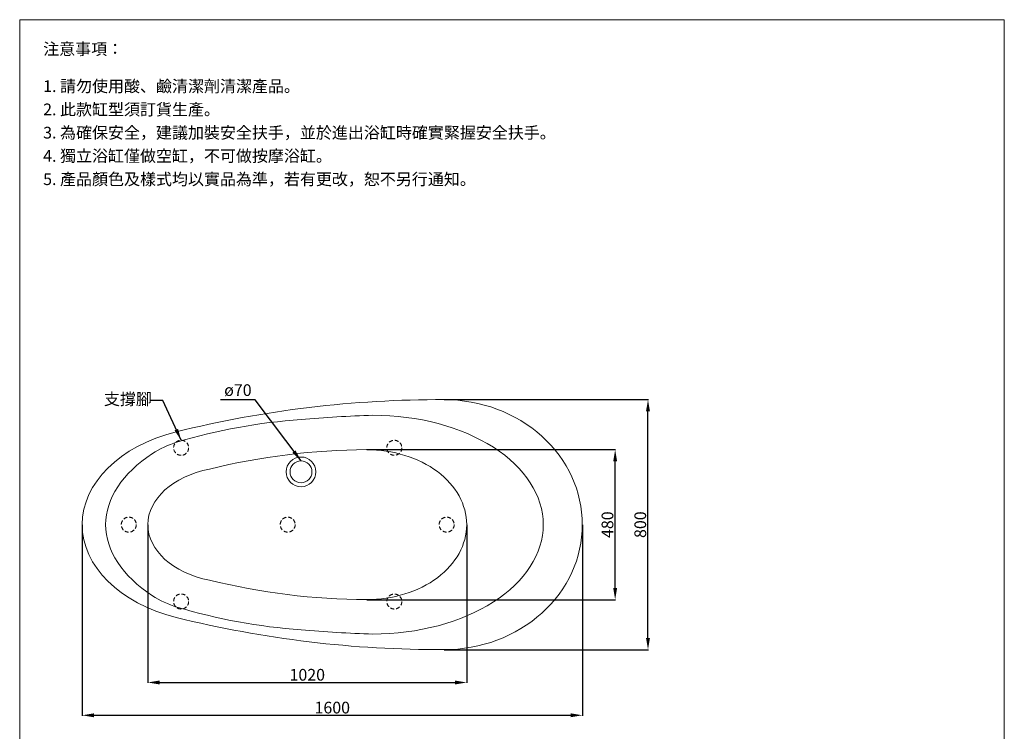
# Model space of a CAD drawing. Units: millimetres. Extents: x 532 to 3682, y 557 to 5055.
# Drawn here: x 532 to 3682, y 2778 to 5055 of the extents above; entities that cross this region are included whole.
import ezdxf

# ---------------------------------------------------------------- set-up
doc = ezdxf.new("R2010")
doc.units = ezdxf.units.MM
doc.linetypes.add('HIDDENX2', pattern=[19.05, 12.7, -6.35])
doc.layers.get('0').update_dxf_attribs({"lineweight": 15})
doc.layers.get('Defpoints').update_dxf_attribs({"color": 8})
for name, color, linetype, lineweight in [('DIM', 3, 'Continuous', 5), ('I', 7, 'Continuous', 15), ('PH', 4, 'HIDDENX2', 15)]:
    doc.layers.add(name, color=color, linetype=linetype, lineweight=lineweight)
doc.styles.add('ETCH', font='txt')
doc.styles.get("Standard").update_dxf_attribs({"font": 'arial.ttf'})
doc.dimstyles.new('ISO-25', dxfattribs={"dimtxt": 37.5, "dimasz": 37.5, "dimexe": 1.25, "dimexo": 0.625, "dimtad": 1, "dimtxsty": 'Standard', "dimcen": 2.5, "dimadec": 0, "dimazin": 0, "dimtfac": 1, "dimtmove": 0, "dimatfit": 3, "dimfxl": 0, "dimarcsym": 0})

# ---------------------------------------------------------------- blocks, each defined once
blk = doc.blocks.new('*D8')
at = {"layer": 'Defpoints', "color": 0}
for p in [(732.3, 3439.3), (2332.3, 3439.3), (2332.3, 2829.3)]:
    blk.add_point(p, dxfattribs=at)
at = {"layer": 'DIM', "color": 0, "lineweight": -2}
for p, q in [((732.3, 3438.7), (732.3, 2828.1)), ((2332.3, 3438.7), (2332.3, 2828.1)), ((769.8, 2829.3), (2294.8, 2829.3))]:
    blk.add_line(p, q, dxfattribs=at)
at = {"layer": 'DIM', "color": 0}
for points in [[(769.8, 2835.6), (769.8, 2823.1), (732.3, 2829.3)], [(2294.8, 2835.6), (2294.8, 2823.1), (2332.3, 2829.3)]]:
    blk.add_solid(points, dxfattribs=at)
at = {"layer": 'DIM', "color": 0, "insert": (1532.3, 2849.1), "char_height": 37.5, "attachment_point": 5}
blk.add_mtext('1600', dxfattribs=at)
blk = doc.blocks.new('*D11')
at = {"layer": 'Defpoints', "color": 0}
for p in [(942.3, 3439.3), (1962.3, 3439.3), (1962.3, 2934.3)]:
    blk.add_point(p, dxfattribs=at)
at = {"layer": 'DIM', "color": 0, "lineweight": -2}
for p, q in [((942.3, 3438.7), (942.3, 2933.1)), ((1962.3, 3438.7), (1962.3, 2933.1)), ((979.8, 2934.3), (1924.8, 2934.3))]:
    blk.add_line(p, q, dxfattribs=at)
at = {"layer": 'DIM', "color": 0}
for points in [[(979.8, 2940.6), (979.8, 2928.1), (942.3, 2934.3)], [(1924.8, 2940.6), (1924.8, 2928.1), (1962.3, 2934.3)]]:
    blk.add_solid(points, dxfattribs=at)
at = {"layer": 'DIM', "color": 0, "insert": (1452.3, 2954.1), "char_height": 37.5, "attachment_point": 5}
blk.add_mtext('1020', dxfattribs=at)
blk = doc.blocks.new('*D18')
at = {"layer": 'Defpoints', "color": 0}
for p in [(1641.9, 3679.3), (2437.3, 3679.3), (1641.9, 3199.3)]:
    blk.add_point(p, dxfattribs=at)
at = {"layer": 'DIM', "color": 0, "lineweight": -2}
for p, q in [((1642.6, 3679.3), (2438.5, 3679.3)), ((2437.3, 3236.8), (2437.3, 3641.8)), ((1642.6, 3199.3), (2438.5, 3199.3))]:
    blk.add_line(p, q, dxfattribs=at)
at = {"layer": 'DIM', "color": 0}
for points in [[(2431, 3641.8), (2443.5, 3641.8), (2437.3, 3679.3)], [(2431, 3236.8), (2443.5, 3236.8), (2437.3, 3199.3)]]:
    blk.add_solid(points, dxfattribs=at)
at = {"layer": 'DIM', "color": 0, "insert": (2417.5, 3439.3), "char_height": 37.5, "attachment_point": 5, "rotation": 90}
blk.add_mtext('480', dxfattribs=at)
blk = doc.blocks.new('*D19')
at = {"layer": 'Defpoints', "color": 0}
for p in [(1889.9, 3839.3), (2542.3, 3839.3), (1889.9, 3039.3)]:
    blk.add_point(p, dxfattribs=at)
at = {"layer": 'DIM', "color": 0, "lineweight": -2}
for p, q in [((1890.5, 3839.3), (2543.5, 3839.3)), ((2542.3, 3076.8), (2542.3, 3801.8)), ((1890.5, 3039.3), (2543.5, 3039.3))]:
    blk.add_line(p, q, dxfattribs=at)
at = {"layer": 'DIM', "color": 0}
for points in [[(2536, 3801.8), (2548.5, 3801.8), (2542.3, 3839.3)], [(2536, 3076.8), (2548.5, 3076.8), (2542.3, 3039.3)]]:
    blk.add_solid(points, dxfattribs=at)
at = {"layer": 'DIM', "color": 0, "insert": (2522.5, 3439.3), "char_height": 37.5, "attachment_point": 5, "rotation": 90}
blk.add_mtext('800', dxfattribs=at)

msp = doc.modelspace()

# ---------------------------------------------------------------- linework, layer by layer
msp.add_line((532.251, 5054.988), (3682.251, 5054.988))
for radius in [47.5, 35]:
    msp.add_circle((1432.251, 3608.248), radius)
for centre, radius, start, end in [((1878.652, 316.654), 3522.697, 89.817274, 103.898213), ((1770.324, 29.599), 3761.29, 91.648138, 95.156817), ((1560.246, 1953.384), 1826.771, 94.017778, 106.701357), ((1121.478, 3415.749), 300, 106.701357, 123.256898), ((1654.563, 1515.526), 2163.843, 90.334536, 103.778503), ((1654.563, 5363.14), 2163.843, 256.221497, 269.665464), ((1121.478, 3462.918), 300, 236.743102, 253.298643), ((1560.246, 4925.283), 1826.771, 253.298643, 265.982222), ((1878.652, 6562.012), 3522.697, 256.101787, 270.182726), ((1770.324, 6849.068), 3761.29, 264.843183, 268.351862)]:
    msp.add_arc(centre, radius, start, end)
for centre, major_axis, ratio, start_param, end_param in [((1889.886, 3439.333), (-442.365, 0), 0.90423003, 3.14159265, 4.71238898), ((1662.146, 3439.333), (545.105, 0), 0.64207775, 6.28318531, 7.85398663), ((1189.147, 3439.333), (456.896, 0), 0.69171273, 1.92072877, 3.14159265), ((1432.251, 3439.333), (-625, 0), 0.56, 5.5764212, 6.28318531), ((1216.657, 3439.333), (274.405, 0), 0.67529036, 3.14159265, 4.4262394), ((1641.929, 3439.332), (320.322, 0), 0.74924546, 4.71238898, 6.28319031)]:
    msp.add_ellipse(centre, major_axis=major_axis, ratio=ratio, start_param=start_param, end_param=end_param)
at = {"extrusion": (0, 0, -1)}
for centre, major_axis, ratio, start_param, end_param in [((1641.929, 3439.335), (320.322, 0), 0.74924546, 4.71238898, 6.28319031), ((1216.657, 3439.333), (274.405, 0), 0.67529036, 3.14159265, 4.4262394), ((1189.147, 3439.333), (456.896, 0), 0.69171273, 1.92072877, 3.14159265), ((1432.251, 3439.333), (-625, 0), 0.56, 5.5764212, 6.28318531), ((1662.146, 3439.333), (545.105, 0), 0.64207775, 6.28318531, 7.85398663), ((1889.886, 3439.333), (-442.365, 0), 0.90423003, 3.14159265, 4.71238898)]:
    msp.add_ellipse(centre, major_axis=major_axis, ratio=ratio, start_param=start_param, end_param=end_param, dxfattribs=at)
at = {"layer": 'I'}
for p, q in [((532.251, 600.443), (532.251, 5054.988)), ((3682.251, 5054.988), (3682.251, 600.443))]:
    msp.add_line(p, q, dxfattribs=at)
at = {"layer": 'PH'}
for centre in [(1048.751, 3685.333), (1730.751, 3685.333), (881.251, 3439.333), (1389.751, 3439.333), (1898.251, 3439.333), (1048.751, 3193.333), (1730.751, 3193.333)]:
    msp.add_circle(centre, 24, dxfattribs=at)

# ---------------------------------------------------------------- texts
at = {"layer": 'DIM', "insert": (1186.493, 3888.572), "char_height": 37.5, "attachment_point": 1}
msp.add_mtext_dynamic_manual_height_columns('ø70', width=92.05683, gutter_width=12.5, heights=[0], dxfattribs=at)
at = {"layer": 'DIM', "insert": (801.571, 3859.911), "char_height": 37.5, "attachment_point": 1, "style": 'ETCH'}
msp.add_mtext_dynamic_manual_height_columns('支撐腳', width=177.85039, gutter_width=12.5, heights=[0], dxfattribs=at)
at = {"layer": 'I', "char_height": 37.5, "attachment_point": 1, "style": 'ETCH'}
for s, insert in [('注意事項：', (607.251, 4979.988)), ('1. 請勿使用酸、鹼清潔劑清潔產品。', (607.251, 4861.01)), ('2. 此款缸型須訂貨生產。', (607.251, 4786.635)), ('3. 為確保安全，建議加裝安全扶手，並於進出浴缸時確實緊握安全扶手。', (607.251, 4712.259)), ('4. 獨立浴缸僅做空缸，不可做按摩浴缸。', (607.251, 4637.884)), ('5. 產品顏色及樣式均以實品為準，若有更改，恕不另行通知。', (607.251, 4563.412))]:
    msp.add_mtext(s, dxfattribs=dict(at, insert=insert))

# ---------------------------------------------------------------- dimensions: what is measured, and where the dimension line sits
at = {"layer": 'DIM'}
for base, p1, p2, picture, middle in [((2542.251, 3839.333), (1889.886, 3039.333), (1889.886, 3839.333), '*D19', (2522.48, 3439.333)), ((2437.251, 3679.332), (1641.929, 3199.332), (1641.929, 3679.332), '*D18', (2417.48, 3439.332))]:
    dim = msp.add_linear_dim(base=base, p1=p1, p2=p2, angle=90, dimstyle='ISO-25', dxfattribs=at)
    dim.commit()
    dim.dimension.update_dxf_attribs({"geometry": picture, "text_midpoint": middle})
dim = msp.add_linear_dim(base=(2332.251, 2829.331), p1=(732.251, 3439.333), p2=(2332.251, 3439.333), dimstyle='ISO-25', dxfattribs=at)
dim.commit()
dim.dimension.update_dxf_attribs({"geometry": '*D8', "text_midpoint": (1532.251, 2829.331), "dimtype": 160})
dim = msp.add_linear_dim(base=(1962.251, 2934.331), p1=(942.251, 3439.333), p2=(1962.251, 3439.335), dimstyle='ISO-25', dxfattribs=at)
dim.commit()
dim.dimension.update_dxf_attribs({"geometry": '*D11', "text_midpoint": (1452.251, 2954.103)})

# ---------------------------------------------------------------- leaders
for points in [[(1048.751, 3709.333), (990.642, 3836.824), (951.668, 3836.824)], [(1432.251, 3643.248), (1285.974, 3838.942), (1174.768, 3838.942)]]:
    msp.add_leader(points, dimstyle='ISO-25', override={"dimgap": 0.625, "dimtad": 0}, dxfattribs=at)

doc.saveas('drawing.dxf')
